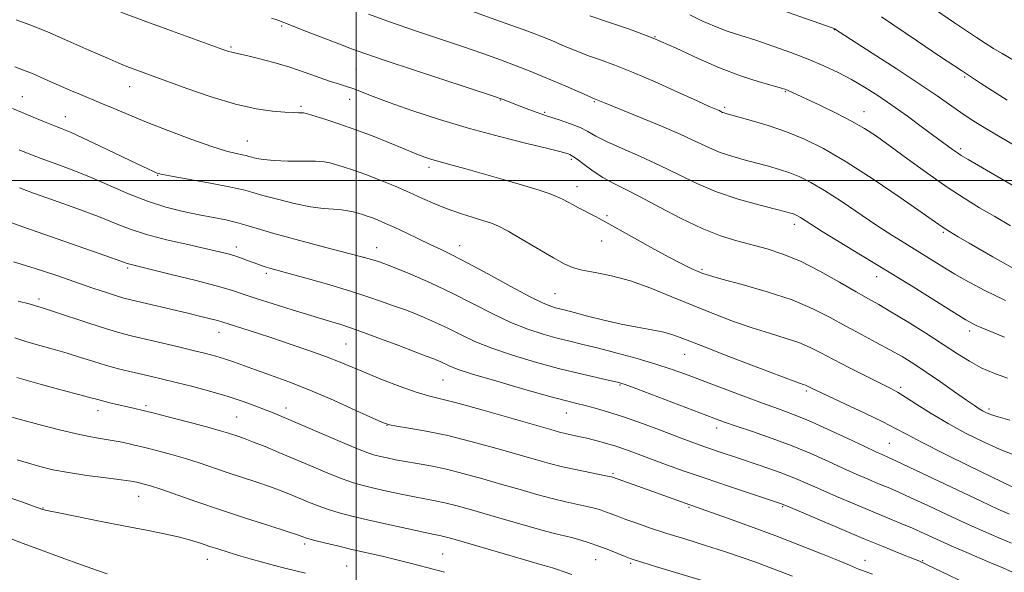
# Model space of a CAD drawing. Extents: x 2174800 to 2177700, y 314800 to 317700.
# Drawn here: x 2175912 to 2176170, y 316897 to 317042 of the extents above; entities that cross this region are included whole.
import ezdxf

# ---------------------------------------------------------------- set-up
doc = ezdxf.new("R2010")
doc.units = 0
doc.header["$MEASUREMENT"] = 0
for name, color, linetype, lineweight in [('32000', 7, 'Continuous', 0), ('DTM SPOT ELEVATION', 2, 'Continuous', 13), ('INDEX CONTOUR', 41, 'Continuous', 13), ('INTERMEDIATE CONTOUR', 44, 'Continuous', 0)]:
    doc.layers.add(name, color=color, linetype=linetype, lineweight=lineweight)

msp = doc.modelspace()

# ---------------------------------------------------------------- linework, layer by layer
at = {"layer": '32000', "flags": 128}
for points in [[(2176000, 317500), (2176000, 315000)], [(2177500, 317000), (2175000, 317000)]]:
    msp.add_lwpolyline(points, dxfattribs=at)
at = {"layer": 'DTM SPOT ELEVATION'}
for p in [(2175980.54, 317040.58, 1122.2), (2176078.37, 317037.79, 1116), (2176125.44, 317039.58, 1112.05), (2175967.23, 317035.08, 1123.79), (2175999.98, 317029.27, 1122.91), (2176159.6, 317027.14, 1110.18), (2175940.61, 317024.66, 1126.73), (2176112.59, 317023.29, 1116.13), (2175912.46, 317022.04, 1129.14), (2175998.35, 317021.28, 1124.69), (2176037.87, 317021.11, 1122.09), (2176062.47, 317020.66, 1120.15), (2175985.56, 317019.47, 1125.74), (2176049.47, 317017.86, 1121.8), (2176096.65, 317019.25, 1117.71), (2176133.22, 317018.08, 1115.3), (2175923.79, 317016.73, 1129.29), (2175971.49, 317010.36, 1127.15), (2176158.55, 317008.39, 1113.68), (2176056.47, 317005.6, 1124.28), (2176019.13, 317003.49, 1126.41), (2175947.98, 317001.38, 1130.08), (2176057.92, 316998.4, 1125.36), (2176065.83, 316990.78, 1125.78), (2176114.92, 316988.49, 1122.51), (2176154.06, 316986.38, 1118.21), (2176064.44, 316984.12, 1126.68), (2175968.63, 316982.59, 1133.49), (2176005.42, 316982.39, 1131.37), (2176027.15, 316982.93, 1129.36), (2176002.09, 316979.88, 1132), (2175940.11, 316977.09, 1136.25), (2175976.5, 316975.7, 1134.32), (2176090.73, 316976.75, 1125.77), (2176136.53, 316974.8, 1122.65), (2175916.87, 316968.93, 1139.6), (2176052.15, 316970.3, 1129.08), (2175964.03, 316960.16, 1138.67), (2176160.9, 316960.5, 1122.46), (2175997.41, 316957.16, 1136.99), (2176086.16, 316954.37, 1130.83), (2176022.84, 316947.72, 1136.91), (2176069.2, 316946.37, 1134.16), (2176118.13, 316944.79, 1130.27), (2176142.85, 316945.76, 1127.67), (2175932.36, 316939.63, 1144.59), (2175944.91, 316940.91, 1143.71), (2175981.6, 316940.32, 1141.46), (2176166.02, 316940.1, 1125.64), (2175968.71, 316937.94, 1143.05), (2176055.16, 316939.04, 1136.77), (2176008.15, 316935.83, 1140.02), (2176094.56, 316935.11, 1134.52), (2176139.83, 316931.07, 1131.06), (2176067.42, 316923.1, 1139.8), (2175943, 316917.12, 1148.76), (2175917.87, 316914.14, 1149.92), (2176087.36, 316914.25, 1140.18), (2176111.89, 316914.43, 1138.17), (2175986.57, 316904.65, 1148.35), (2176022.76, 316902.01, 1147.05), (2175960.99, 316900.61, 1150.69), (2175997.55, 316898.87, 1149.07), (2176062.81, 316900.5, 1144.84), (2176072, 316899.54, 1144.25), (2176133.52, 316900.35, 1139.37), (2176148.63, 316900.32, 1137.87)]:
    msp.add_point(p, dxfattribs=at)
at = {"layer": 'INDEX CONTOUR', "flags": 128}
for points, elevation in [([(2176170.367, 316968.517), (2176164.883, 316971.128), (2176160.642, 316973.394), (2176157.064, 316975.489), (2176153.666, 316977.5551), (2176143.908, 316983.564), (2176140.489, 316985.701), (2176136.558, 316988.256), (2176127.192, 316994.582), (2176122.822, 316997.434), (2176119.307, 316999.513), (2176116.423, 317000.952), (2176113.778, 317002.015), (2176111.047, 317002.931), (2176108.15, 317003.781), (2176105.073, 317004.6091), (2176101.834, 317005.46), (2176098.588, 317006.378), (2176095.524, 317007.408), (2176092.678, 317008.609), (2176089.476, 317010.115), (2176085.193, 317012.072), (2176079.458, 317014.518), (2176073.325, 317017.043), (2176065.144, 317020.376), (2176062.06, 317021.659), (2176060.599, 317022.291), (2176055.003, 317024.755), (2176051.693, 317026.1939), (2176048.559, 317027.52), (2176045.419, 317028.794), (2176041.959, 317030.134), (2176037.915, 317031.638), (2176033.226, 317033.321), (2176027.883, 317035.176), (2176015.6371, 317039.3061), (2176009.321, 317041.473), (2176003.2879, 317043.622)], 1120), ([(2176170.756, 317021.133), (2176167.858, 317022.961), (2176163.7919, 317025.561), (2176158.763, 317028.839), (2176153.05, 317032.638), (2176147.24, 317036.551), (2176137.8, 317042.959)], 1110), ([(2176172.247, 316919.5841), (2176160.901, 316925.092), (2176154.315, 316928.326), (2176148.482, 316931.254), (2176144.507, 316933.349), (2176141.512, 316934.978), (2176138.124, 316936.73), (2176133.409, 316939.004), (2176128.188, 316941.446), (2176120.963, 316944.8), (2176119.589, 316945.456), (2176118.242, 316946.152), (2176117.89, 316946.3), (2176117.296, 316946.5069), (2176115.607, 316947.115), (2176111.812, 316948.53), (2176105.393, 316950.97), (2176097.804, 316953.884), (2176090.99, 316956.532), (2176086.379, 316958.349), (2176083.334, 316959.471), (2176080.701, 316960.208), (2176077.5381, 316960.837), (2176073.769, 316961.506), (2176069.529, 316962.331), (2176065.025, 316963.371), (2176060.746, 316964.464), (2176057.248, 316965.392), (2176054.918, 316965.997), (2176052.331, 316966.642), (2176051.077, 316967.016), (2176049.073, 316967.841), (2176045.687, 316969.5159), (2176040.599, 316972.241), (2176034.739, 316975.447), (2176029.346, 316978.364), (2176025.331, 316980.431), (2176022.29, 316981.893), (2176019.486, 316983.199), (2176016.371, 316984.688), (2176013.14, 316986.251), (2176010.171, 316987.666), (2176007.758, 316988.764), (2176005.843, 316989.5749), (2176004.279, 316990.182), (2176002.932, 316990.661), (2176001.707, 316991.061), (2176000.521, 316991.424), (2175999.286, 316991.781), (2175997.89, 316992.098), (2175996.216, 316992.329), (2175994.134, 316992.469), (2175991.468, 316992.676), (2175988.029, 316993.151), (2175983.793, 316994.018), (2175979.386, 316995.091), (2175975.6, 316996.11), (2175972.904, 316996.889), (2175970.471, 316997.549), (2175967.153, 316998.286), (2175962.234, 316999.226), (2175952.083, 317001.052), (2175949.366, 317001.563), (2175948.1331, 317001.845), (2175947.561, 317002.051), (2175946.864, 317002.357), (2175945.3999, 317003.038), (2175942.563, 317004.393), (2175932.861, 317009.066), (2175928.238, 317011.257), (2175925.109, 317012.673), (2175922.956, 317013.567), (2175920.899, 317014.366), (2175918.276, 317015.4029), (2175915.305, 317016.612), (2175912.423, 317017.829), (2175909.932, 317018.946)], 1130), ([(2176135.424, 316896.734), (2176132.844, 316897.669), (2176131.773, 316898.083), (2176129.383, 316899.108), (2176126.735, 316900.215), (2176122.3489, 316901.998), (2176116.602, 316904.277), (2176110.094, 316906.7851), (2176103.452, 316909.259), (2176097.402, 316911.456), (2176086.305, 316915.394), (2176077.812, 316918.454), (2176067.242, 316922.194), (2176067.038, 316922.252), (2176066.346, 316922.4), (2176061.731, 316923.319), (2176058.003, 316924.083), (2176054.175, 316924.926), (2176050.7, 316925.79), (2176047.101, 316926.784), (2176036.955, 316929.702), (2176030.493, 316931.476), (2176024.081, 316933.0789), (2176018.422, 316934.272), (2176013.86, 316935.074), (2176010.645, 316935.565), (2176008.77, 316935.887), (2176007.179, 316936.42), (2176004.554, 316937.602), (2175999.973, 316939.707), (2175994.082, 316942.352), (2175987.923, 316944.992), (2175982.3671, 316947.189), (2175977.6, 316948.937), (2175973.64, 316950.34), (2175967.839, 316952.444), (2175965.532, 316953.239), (2175963.258, 316953.93), (2175960.649, 316954.624), (2175957.319, 316955.439), (2175953.069, 316956.446), (2175941.001, 316959.259), (2175938.033, 316960.03), (2175934.5231, 316961.0779), (2175929.934, 316962.568), (2175920.89, 316965.603), (2175918.323, 316966.446), (2175915.686, 316967.254), (2175914.3, 316967.624), (2175911.398, 316968.334)], 1140), ([(2175986.708, 316896.996), (2175981.326, 316898.323), (2175978.582, 316899.019), (2175975.499, 316899.849), (2175972.267, 316900.758), (2175969.176, 316901.659), (2175966.44, 316902.488), (2175963.979, 316903.267), (2175961.64, 316904.04), (2175959.252, 316904.843), (2175956.575, 316905.678), (2175953.351, 316906.5361), (2175949.364, 316907.42), (2175944.573, 316908.373), (2175938.977, 316909.45), (2175932.75, 316910.662), (2175926.758, 316911.843), (2175922.042, 316912.789), (2175919.34, 316913.35), (2175918.195, 316913.61), (2175917.851, 316913.714), (2175915.14, 316914.7), (2175912.112, 316915.782), (2175908.201, 316917.102)], 1150)]:
    msp.add_lwpolyline(points, dxfattribs=dict(at, elevation=elevation))
at = {"layer": 'INTERMEDIATE CONTOUR', "flags": 128}
for points, elevation in [([(2176172.392, 317009.382), (2176167.491, 317012.251), (2176163.822, 317014.446), (2176161.063, 317016.18), (2176158.61, 317017.831), (2176152.407, 317022.194), (2176147.716, 317025.386), (2176141.668, 317029.371), (2176135.368, 317033.4541), (2176125.502, 317039.8041), (2176125.135, 317039.948), (2176106.198, 317046.659)], 1112), ([(2176177.331, 317028.6809), (2176169.434, 317033.3229), (2176167.185, 317034.688), (2176165.028, 317036.044), (2176162.75, 317037.525), (2176160.138, 317039.264), (2176156.989, 317041.393), (2176148.399, 317047.252)], 1108), ([(2176170.811, 316948.119), (2176167.305, 316949.45), (2176163.961, 316950.913), (2176160.888, 316952.581), (2176157.721, 316954.576), (2176153.9779, 316957.031), (2176149.393, 316959.97), (2176144.5601, 316962.995), (2176140.292, 316965.598), (2176137.109, 316967.459), (2176134.369, 316969.0019), (2176131.141, 316970.837), (2176126.765, 316973.376), (2176121.668, 316976.236), (2176116.547, 316978.834), (2176111.944, 316980.732), (2176107.784, 316982.0659), (2176099.865, 316984.157), (2176095.6, 316985.492), (2176090.769, 316987.419), (2176085.26, 316990.09), (2176079.619, 316993.065), (2176074.552, 316995.758), (2176070.578, 316997.75), (2176067.458, 316999.282), (2176064.763, 317000.7649), (2176062.177, 317002.48), (2176059.837, 317004.212), (2176057.992, 317005.616), (2176056.806, 317006.446), (2176056.101, 317006.838), (2176055.615, 317007.023), (2176054.99, 317007.227), (2176053.487, 317007.639), (2176050.272, 317008.439), (2176044.796, 317009.762), (2176037.655, 317011.547), (2176029.7291, 317013.684), (2176021.85, 317016.039), (2176014.653, 317018.378), (2176008.724, 317020.444), (2176004.462, 317022.038), (2175999.383, 317024.041), (2175997.54, 317024.67), (2175995.625, 317025.27), (2175993.296, 317026.034), (2175986.702, 317028.376), (2175982.6669, 317029.713), (2175978.412, 317030.9699), (2175974.419, 317032.041), (2175971.234, 317032.829), (2175969.233, 317033.28), (2175967.42, 317033.646), (2175966.626, 317033.879), (2175965.049, 317034.431), (2175950.63, 317039.632), (2175944.152, 317041.9939), (2175938.327, 317044.151)], 1124), ([(2176172.01, 316977.158), (2176169.771, 316978.402), (2176167.016, 316979.979), (2176160.828, 316983.574), (2176157.939, 316985.27), (2176155.62, 316986.655), (2176153.947, 316987.707), (2176151.968, 316989.06), (2176148.477, 316991.512), (2176142.698, 316995.545), (2176135.5921, 317000.389), (2176128.55, 317004.959), (2176122.634, 317008.414), (2176117.599, 317010.896), (2176112.869, 317012.792), (2176108.068, 317014.411), (2176103.613, 317015.7509), (2176100.121, 317016.73), (2176096.9841, 317017.595), (2176096.507, 317017.75), (2176096.147, 317017.902), (2176095.199, 317018.341), (2176092.625, 317019.466), (2176089.433, 317020.905), (2176084.431, 317023.188), (2176078.458, 317025.877), (2176072.646, 317028.385), (2176067.883, 317030.267), (2176064.093, 317031.639), (2176060.954, 317032.7581), (2176058.192, 317033.829), (2176055.717, 317034.8649), (2176053.489, 317035.827), (2176051.322, 317036.737), (2176048.476, 317037.856), (2176044.0671, 317039.509), (2176037.632, 317041.864), (2176030.388, 317044.485)], 1118), ([(2176171.68, 316988.135), (2176167.519, 316990.547), (2176163.546, 316992.878), (2176159.512, 316995.352), (2176155.048, 316998.289), (2176149.958, 317001.8571), (2176144.749, 317005.628), (2176140.104, 317009.024), (2176136.4701, 317011.63), (2176133.34, 317013.694), (2176129.971, 317015.626), (2176125.879, 317017.717), (2176121.606, 317019.774), (2176113.3139, 317023.642), (2176112.683, 317023.897), (2176111.611, 317024.24), (2176105.743, 317025.949), (2176100.86, 317027.51), (2176095.364, 317029.548), (2176089.71, 317032.015), (2176083.922, 317034.697), (2176077.917, 317037.334), (2176071.742, 317039.697), (2176065.97, 317041.685), (2176061.308, 317043.225)], 1116), ([(2176177.712, 316995.549), (2176160.551, 317005.492), (2176158.74, 317006.576), (2176157.7, 317007.268), (2176156.458, 317008.161), (2176148.586, 317013.966), (2176144.594, 317016.876), (2176140.554, 317019.751), (2176136.83, 317022.286), (2176133.352, 317024.498), (2176129.9409, 317026.482), (2176126.427, 317028.328), (2176122.671, 317030.099), (2176118.54, 317031.851), (2176113.988, 317033.613), (2176109.3, 317035.303), (2176104.846, 317036.808), (2176100.9, 317038.069), (2176097.347, 317039.228), (2176093.975, 317040.476), (2176090.646, 317041.9429), (2176087.511, 317043.507)], 1114), ([(2176171.426, 316937.17), (2176168.437, 316937.985), (2176166.4101, 316938.618), (2176165.155, 316939.116), (2176164.289, 316939.571), (2176163.426, 316940.104), (2176162.163, 316940.956), (2176160.093, 316942.4), (2176156.981, 316944.587), (2176153.26, 316947.186), (2176149.5341, 316949.744), (2176146.245, 316951.918), (2176143.192, 316953.81), (2176140.011, 316955.629), (2176136.428, 316957.551), (2176132.5269, 316959.604), (2176128.479, 316961.781), (2176124.351, 316964.062), (2176119.79, 316966.386), (2176114.338, 316968.678), (2176107.825, 316970.848), (2176101.25, 316972.738), (2176095.901, 316974.172), (2176092.682, 316975.056), (2176090.96, 316975.604), (2176089.717, 316976.11), (2176088.063, 316976.852), (2176085.601, 316978.045), (2176082.059, 316979.889), (2176077.374, 316982.453), (2176067.855, 316987.783), (2176064.7231, 316989.52), (2176062.6511, 316990.639), (2176058.3251, 316992.881), (2176056.9651, 316993.611), (2176055.613, 316994.363), (2176054.184, 316995.122), (2176052.576, 316995.865), (2176050.636, 316996.598), (2176047.998, 316997.452), (2176044.248, 316998.586), (2176039.212, 317000.082), (2176033.706, 317001.698), (2176028.787, 317003.112), (2176025.255, 317004.086), (2176021.14, 317005.176), (2176019.645, 317005.615), (2176018.301, 317006.055), (2176017.105, 317006.489), (2176015.976, 317006.94), (2176012.222, 317008.514), (2176008.791, 317009.926), (2176004.536, 317011.618), (2175999.933, 317013.35), (2175995.455, 317014.907), (2175991.548, 317016.179), (2175988.649, 317017.085), (2175987.0251, 317017.58), (2175986.253, 317017.773), (2175985.738, 317017.808), (2175984.943, 317017.815), (2175983.564, 317017.854), (2175981.357, 317017.968), (2175978.117, 317018.232), (2175973.796, 317018.849), (2175968.386, 317020.053), (2175962.044, 317021.956), (2175955.593, 317024.174), (2175941.557, 317029.295), (2175939.89, 317029.922), (2175937.791, 317030.779), (2175934.6089, 317032.167), (2175929.953, 317034.256), (2175924.465, 317036.7), (2175919.052, 317039.0249), (2175914.465, 317040.853), (2175910.859, 317042.191)], 1126), ([(2176170.039, 316958.887), (2176164.112, 316961.3751), (2176162.674, 316961.998), (2176161.527, 316962.561), (2176159.904, 316963.505), (2176156.982, 316965.308), (2176146.075, 316972.1), (2176139.351, 316976.254), (2176132.76, 316980.28), (2176122.26, 316986.6731), (2176119.257, 316988.546), (2176116.526, 316990.307), (2176115.811, 316990.73), (2176115.225, 316991.022), (2176114.688, 316991.238), (2176114.0259, 316991.451), (2176112.687, 316991.811), (2176110.025, 316992.489), (2176105.649, 316993.615), (2176100.191, 316995.1619), (2176094.54, 316997.065), (2176089.375, 316999.249), (2176084.545, 317001.599), (2176079.69, 317003.989), (2176074.611, 317006.297), (2176069.754, 317008.414), (2176065.724, 317010.233), (2176062.91, 317011.685), (2176060.832, 317012.862), (2176058.79, 317013.895), (2176056.246, 317014.896), (2176053.305, 317015.8981), (2176050.232, 317016.917), (2176047.27, 317017.95), (2176044.588, 317018.935), (2176042.334, 317019.794), (2176038.5499, 317021.292), (2176037.812, 317021.571), (2176036.017, 317022.177), (2176015.571, 317028.902), (2176007.645, 317031.53), (2176002.335, 317033.33), (2175998.7799, 317034.5999), (2175995.483, 317035.851), (2175986.969, 317039.149), (2175981.0419, 317041.4771), (2175979.537, 317042.051), (2175977.846, 317042.636)], 1122), ([(2176172.085, 316928.2389), (2176168.886, 316929.479), (2176164.751, 316931.33), (2176160.04, 316933.656), (2176155.254, 316936.242), (2176150.842, 316938.868), (2176147.055, 316941.274), (2176144.092, 316943.188), (2176141.981, 316944.469), (2176140.063, 316945.494), (2176133.75, 316948.6431), (2176129.375, 316950.864), (2176125.225, 316953.022), (2176121.909, 316954.798), (2176119.072, 316956.241), (2176116.1141, 316957.489), (2176112.561, 316958.678), (2176108.429, 316959.926), (2176103.857, 316961.351), (2176098.966, 316963.045), (2176093.809, 316965), (2176088.42, 316967.186), (2176082.862, 316969.529), (2176077.309, 316971.7861), (2176071.965, 316973.673), (2176067.036, 316974.987), (2176062.744, 316975.8659), (2176059.316, 316976.532), (2176056.804, 316977.217), (2176054.5611, 316978.197), (2176051.765, 316979.757), (2176043.612, 316984.5529), (2176039.879, 316986.703), (2176037.358, 316988.035), (2176035.513, 316988.803), (2176033.51, 316989.432), (2176030.727, 316990.27), (2176027.386, 316991.333), (2176023.924, 316992.56), (2176020.661, 316993.899), (2176017.453, 316995.34), (2176014.041, 316996.887), (2176010.264, 316998.518), (2176006.347, 317000.121), (2176002.613, 317001.558), (2175999.344, 317002.722), (2175996.646, 317003.612), (2175994.5849, 317004.255), (2175993.098, 317004.68), (2175991.609, 317004.931), (2175989.416, 317005.052), (2175986.072, 317005.096), (2175982.155, 317005.135), (2175978.5041, 317005.25), (2175975.776, 317005.493), (2175973.922, 317005.807), (2175972.716, 317006.11), (2175971.912, 317006.342), (2175971.186, 317006.539), (2175970.197, 317006.759), (2175968.6, 317007.089), (2175966.049, 317007.731), (2175962.198, 317008.915), (2175956.911, 317010.772), (2175950.901, 317013.027), (2175945.092, 317015.303), (2175940.22, 317017.2929), (2175936.271, 317018.96), (2175933.04, 317020.336), (2175927.723, 317022.547), (2175924.948, 317023.729), (2175918.403, 317026.629), (2175915.314, 317027.964), (2175912.764, 317028.9969), (2175910.543, 317029.884)], 1128), ([(2176171.415, 316912.459), (2176168.354, 316913.817), (2176163.931, 316915.865), (2176157.693, 316918.824), (2176145.096, 316924.847), (2176141.596, 316926.499), (2176139.857, 316927.29), (2176137.97, 316928.094), (2176136.313, 316928.843), (2176133.404, 316930.203), (2176128.938, 316932.315), (2176123.67, 316934.776), (2176118.621, 316937.048), (2176114.5, 316938.7489), (2176110.78, 316940.139), (2176106.622, 316941.634), (2176101.466, 316943.528), (2176095.871, 316945.618), (2176086.438, 316949.169), (2176082.668, 316950.519), (2176078.596, 316951.841), (2176073.701, 316953.2851), (2176068.448, 316954.74), (2176063.549, 316956.028), (2176059.517, 316957.03), (2176056.069, 316957.8601), (2176052.724, 316958.691), (2176049.078, 316959.69), (2176045.05, 316961), (2176040.636, 316962.761), (2176035.838, 316965.048), (2176030.682, 316967.6929), (2176025.199, 316970.467), (2176019.51, 316973.143), (2176014.104, 316975.516), (2176009.556, 316977.381), (2176006.134, 316978.644), (2176002.859, 316979.64), (2175998.44, 316980.814), (2175992.072, 316982.472), (2175984.882, 316984.366), (2175978.485, 316986.109), (2175974.0629, 316987.407), (2175971.091, 316988.327), (2175968.616, 316989.03), (2175965.84, 316989.66), (2175962.597, 316990.302), (2175958.877, 316991.023), (2175954.691, 316991.901), (2175950.131, 316993.042), (2175945.313, 316994.564), (2175940.353, 316996.514), (2175930.559, 317000.798), (2175926.001, 317002.635), (2175921.8261, 317004.1969), (2175918.141, 317005.54), (2175914.9299, 317006.76), (2175911.693, 317008.104)], 1132), ([(2176171.926, 316904.835), (2176168.555, 316906.263), (2176164.589, 316907.977), (2176160.025, 316910.02), (2176154.963, 316912.368), (2176149.918, 316914.745), (2176145.507, 316916.807), (2176142.155, 316918.314), (2176139.515, 316919.441), (2176137.049, 316920.465), (2176134.305, 316921.623), (2176131.177, 316922.982), (2176127.648, 316924.569), (2176123.697, 316926.388), (2176119.295, 316928.36), (2176114.409, 316930.384), (2176109.125, 316932.354), (2176104.004, 316934.133), (2176099.723, 316935.576), (2176096.644, 316936.637), (2176093.864, 316937.653), (2176073.683, 316945.328), (2176070.569, 316946.4721), (2176068.596, 316947.086), (2176066.457, 316947.592), (2176063.111, 316948.337), (2176058.572, 316949.389), (2176053.117, 316950.739), (2176047.079, 316952.364), (2176041.027, 316954.16), (2176035.585, 316956.006), (2176031.195, 316957.804), (2176027.569, 316959.534), (2176024.238, 316961.201), (2176020.867, 316962.788), (2176017.662, 316964.1941), (2176014.967, 316965.299), (2176012.975, 316966.046), (2176009.345, 316967.304), (2176006.684, 316968.276), (2176003.126, 316969.537), (2175998.571, 316971.025), (2175993.101, 316972.655), (2175987.508, 316974.228), (2175977.675, 316976.902), (2175976.434, 316977.27), (2175975.371, 316977.629), (2175974.286, 316978.033), (2175971.583, 316979.072), (2175969.948, 316979.671), (2175968.256, 316980.243), (2175966.499, 316980.757), (2175964.2, 316981.328), (2175960.7661, 316982.104), (2175955.874, 316983.186), (2175950.281, 316984.489), (2175945.019, 316985.8779), (2175940.781, 316987.2701), (2175936.92, 316988.773), (2175932.455, 316990.545), (2175926.766, 316992.658), (2175920.679, 316994.835), (2175915.383, 316996.714), (2175911.707, 316998.057)], 1134), ([(2176172.187, 316897.3), (2176169.5931, 316898.427), (2176165.614, 316900.103), (2176160.814, 316902.142), (2176156.119, 316904.174), (2176152.233, 316905.913), (2176148.969, 316907.402), (2176145.918, 316908.767), (2176142.714, 316910.129), (2176135.158, 316913.251), (2176130.64, 316915.152), (2176126.041, 316917.122), (2176121.892, 316918.935), (2176118.496, 316920.448), (2176115.233, 316921.84), (2176111.252, 316923.374), (2176106.025, 316925.214), (2176100.316, 316927.146), (2176095.211, 316928.856), (2176091.442, 316930.1449), (2176088.3319, 316931.262), (2176084.851, 316932.568), (2176080.2739, 316934.304), (2176075.098, 316936.236), (2176070.122, 316938.01), (2176065.989, 316939.35), (2176062.704, 316940.294), (2176060.114, 316940.96), (2176057.912, 316941.4981), (2176055.176, 316942.194), (2176050.83, 316943.371), (2176044.286, 316945.21), (2176036.905, 316947.34), (2176030.534, 316949.252), (2176026.551, 316950.559), (2176024.456, 316951.375), (2176022.223, 316952.432), (2176021.221, 316952.872), (2176020.3781, 316953.217), (2176018.366, 316953.966), (2176015.716, 316954.967), (2176011.2121, 316956.689), (2176005.694, 316958.775), (2176000.334, 316960.731), (2175995.979, 316962.199), (2175992.166, 316963.374), (2175988.108, 316964.584), (2175983.285, 316966.063), (2175978.244, 316967.651), (2175973.799, 316969.092), (2175970.436, 316970.217), (2175967.3301, 316971.214), (2175963.33, 316972.362), (2175957.721, 316973.834), (2175951.541, 316975.391), (2175946.267, 316976.691), (2175941.383, 316977.877), (2175940.655, 316978.066), (2175940.003, 316978.284), (2175938.301, 316978.894), (2175934.352, 316980.293), (2175912.6251, 316987.888), (2175908.493, 316989.349)], 1136), ([(2176165.824, 316891.465), (2176147.576, 316900.207), (2176146.882, 316900.491), (2176142.4051, 316902.287), (2176138.282, 316903.961), (2176133.02, 316906.135), (2176126.902, 316908.709), (2176120.895, 316911.265), (2176113.308, 316914.504), (2176111.28, 316915.285), (2176108.465, 316916.241), (2176097.7149, 316919.814), (2176091.538, 316921.903), (2176086.092, 316923.798), (2176081.447, 316925.466), (2176077.468, 316926.931), (2176074.019, 316928.219), (2176070.953, 316929.342), (2176068.127, 316930.312), (2176065.425, 316931.1381), (2176062.866, 316931.8341), (2176060.498, 316932.414), (2176058.364, 316932.892), (2176054.871, 316933.649), (2176053.363, 316934.025), (2176051.106, 316934.657), (2176040.695, 316937.655), (2176033.3109, 316939.751), (2176026.717, 316941.5651), (2176018.978, 316943.542), (2176015.765, 316944.511), (2176011.612, 316945.983), (2176006.957, 316947.762), (2176002.582, 316949.518), (2175995.819, 316952.347), (2175992.281, 316953.739), (2175987.909, 316955.326), (2175983.035, 316957.009), (2175978.193, 316958.627), (2175973.859, 316960.042), (2175964.838, 316962.936), (2175963.643, 316963.274), (2175961.873, 316963.732), (2175959.335, 316964.357), (2175955.915, 316965.175), (2175940.933, 316968.676), (2175939.1009, 316969.148), (2175937.19, 316969.725), (2175934.543, 316970.594), (2175931.004, 316971.796), (2175921.238, 316975.153), (2175915.589, 316977.024), (2175910.203, 316978.655)], 1138), ([(2176114.432, 316896.1761), (2176111.466, 316897.385), (2176108.275, 316898.6149), (2176104.824, 316899.8891), (2176100.987, 316901.236), (2176096.615, 316902.691), (2176091.66, 316904.264), (2176086.484, 316905.879), (2176081.549, 316907.437), (2176077.243, 316908.85), (2176073.648, 316910.085), (2176070.773, 316911.119), (2176068.583, 316911.944), (2176066.89, 316912.599), (2176065.464, 316913.136), (2176064.0779, 316913.606), (2176062.518, 316914.055), (2176060.571, 316914.529), (2176055.015, 316915.746), (2176051.454, 316916.5991), (2176047.436, 316917.671), (2176043.021, 316918.925), (2176038.275, 316920.303), (2176033.298, 316921.737), (2176028.341, 316923.104), (2176023.69, 316924.267), (2176019.577, 316925.134), (2176016.012, 316925.771), (2176012.948, 316926.289), (2176010.345, 316926.775), (2176008.18, 316927.226), (2176006.435, 316927.616), (2176004.9611, 316927.983), (2176003.08, 316928.605), (2175999.984, 316929.824), (2175995.211, 316931.826), (2175981.174, 316937.846), (2175978.671, 316938.893), (2175976.411, 316939.806), (2175973.73, 316940.8531), (2175970.446, 316942.0469), (2175966.495, 316943.337), (2175961.92, 316944.664), (2175957.179, 316945.933), (2175952.831, 316947.039), (2175949.284, 316947.911), (2175946.32, 316948.616), (2175940.715, 316949.914), (2175937.703, 316950.653), (2175934.533, 316951.516), (2175931.211, 316952.5249), (2175927.763, 316953.616), (2175924.217, 316954.705), (2175920.617, 316955.728), (2175917.064, 316956.707), (2175913.677, 316957.687), (2175910.5021, 316958.703)], 1142), ([(2176102.7851, 316891.453), (2176078.554, 316898.748), (2176075.204, 316899.768), (2176073.17, 316900.402), (2176071.883, 316900.846), (2176070.582, 316901.361), (2176068.681, 316902.138), (2176066.289, 316903.095), (2176063.686, 316904.078), (2176061.119, 316904.959), (2176058.69, 316905.7089), (2176056.4671, 316906.323), (2176052.027, 316907.409), (2176048.733, 316908.272), (2176044.172, 316909.5531), (2176038.942, 316911.066), (2176029.642, 316913.772), (2176026.195, 316914.731), (2176023.322, 316915.453), (2176020.782, 316915.988), (2176015.326, 316917.011), (2176011.831, 316917.735), (2176008.118, 316918.548), (2176004.702, 316919.32), (2176001.911, 316919.982), (2175999.335, 316920.712), (2175996.38, 316921.746), (2175992.622, 316923.244), (2175988.323, 316925.05), (2175983.913, 316926.931), (2175979.78, 316928.679), (2175976.133, 316930.191), (2175973.138, 316931.393), (2175970.893, 316932.242), (2175969.224, 316932.828), (2175966.585, 316933.7081), (2175964.738, 316934.275), (2175961.713, 316935.124), (2175957.179, 316936.332), (2175952.014, 316937.675), (2175947.401, 316938.857), (2175944.205, 316939.66), (2175942.023, 316940.19), (2175935.777, 316941.64), (2175933.823, 316942.117), (2175932.275, 316942.53), (2175930.471, 316943.028), (2175927.5441, 316943.808), (2175922.911, 316945.01), (2175917.123, 316946.556), (2175911.015, 316948.318)], 1144), ([(2176056.623, 316896.67), (2176052.533, 316898.056), (2176051.509, 316898.3819), (2176050.884, 316898.563), (2176050.307, 316898.718), (2176048.984, 316899.088), (2176046.012, 316899.944), (2176025.987, 316905.807), (2176024.05, 316906.358), (2176022.953, 316906.6379), (2176021.9871, 316906.843), (2176020.463, 316907.15), (2176017.704, 316907.733), (2176013.317, 316908.695), (2176008.057, 316909.87), (2176002.97, 316911.023), (2175998.861, 316911.982), (2175995.59, 316912.818), (2175992.775, 316913.668), (2175990.108, 316914.631), (2175987.551, 316915.663), (2175982.836, 316917.652), (2175980.404, 316918.616), (2175977.535, 316919.664), (2175974.029, 316920.855), (2175966.166, 316923.45), (2175958.824, 316925.926), (2175955.247, 316927.064), (2175951.5999, 316928.1211), (2175947.994, 316929.087), (2175944.593, 316929.948), (2175941.515, 316930.696), (2175938.706, 316931.329), (2175936.067, 316931.847), (2175933.444, 316932.282), (2175930.454, 316932.79), (2175926.659, 316933.557), (2175921.861, 316934.691), (2175916.838, 316935.972), (2175912.612, 316937.1), (2175908.195, 316938.325)], 1146), ([(2176023.166, 316897.222), (2176018.592, 316898.498), (2176014.551, 316899.561), (2176010.715, 316900.51), (2176006.8189, 316901.429), (2175998.932, 316903.242), (2175995.129, 316904.134), (2175991.759, 316904.944), (2175989.171, 316905.59), (2175987.594, 316906.017), (2175986.778, 316906.275), (2175985.892, 316906.625), (2175984.676, 316907.041), (2175981.931, 316907.935), (2175977.165, 316909.467), (2175971.025, 316911.454), (2175964.441, 316913.626), (2175958.251, 316915.729), (2175948.7811, 316919.0031), (2175946.082, 316919.896), (2175944.464, 316920.384), (2175943.439, 316920.652), (2175942.493, 316920.87), (2175941.031, 316921.125), (2175938.4369, 316921.485), (2175934.348, 316922.002), (2175929.419, 316922.647), (2175924.563, 316923.371), (2175920.488, 316924.139), (2175917.093, 316924.953), (2175914.08, 316925.825), (2175911.129, 316926.762)], 1148), ([(2175934.713, 316896.846), (2175932.224, 316897.69), (2175927.98, 316899.208), (2175922.6371, 316901.137), (2175917.2671, 316903.101), (2175912.744, 316904.792), (2175904.358, 316907.987)], 1152)]:
    msp.add_lwpolyline(points, dxfattribs=dict(at, elevation=elevation))

doc.saveas('drawing.dxf')
